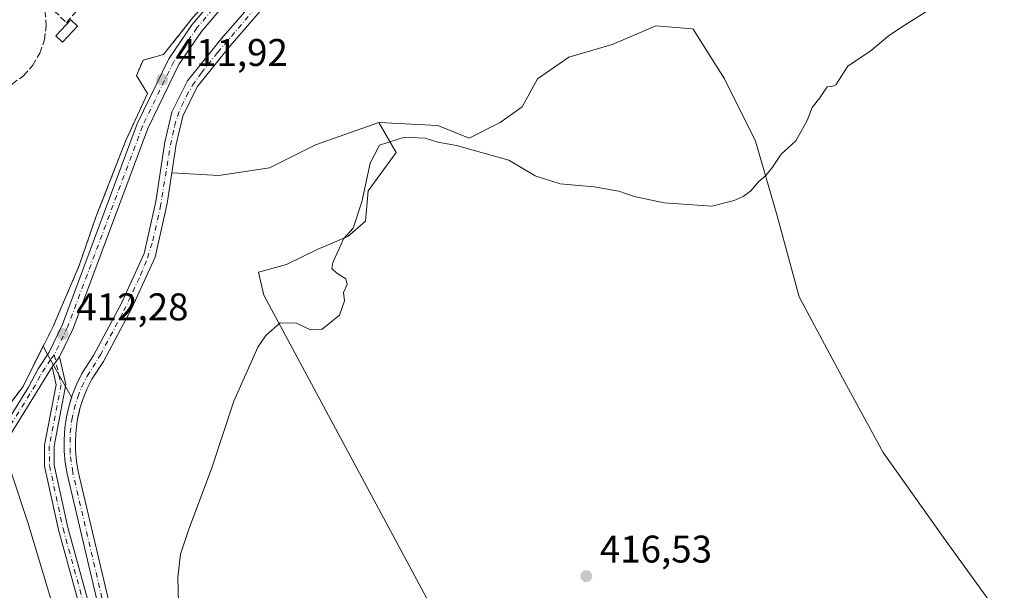
# Model space of a CAD drawing. Units: metres. Extents: x 594801 to 598298, y 4655047 to 4657407.
# Drawn here: x 597084 to 597340, y 4657028 to 4657176 of the extents above; entities that cross this region are included whole.
import ezdxf

# ---------------------------------------------------------------- set-up
doc = ezdxf.new("R2010")
doc.units = ezdxf.units.M
doc.header["$MEASUREMENT"] = 0
for name, pattern in [('DGN Style 2', [1.6480167562047852, 0.988810053722871, -0.6592067024819142]), ('DGN Style 3', [2.307223458686699, 1.648016756204785, -0.6592067024819142]), ('DGN Style 4', [2.6384748266838614, 1.318413404963828, -0.6592067024819142, 0.001648016756204785, -0.6592067024819142])]:
    doc.linetypes.add(name, pattern=pattern)
for name, color, linetype, lineweight in [('Agrupación de edificios CxS', 7, 'Continuous', 0), ('Alambrada', 7, 'DGN Style 2', 0), ('Camino Cxs', 7, 'Continuous', 0), ('Camino eje', 30, 'DGN Style 4', 13), ('Corriente artificial Cxs', 4, 'Continuous', 13), ('Corriente artificial eje', 142, 'DGN Style 4', 0), ('Cultivos herbáceos CxS', 92, 'Continuous', 0), ('Cultivos leñosos CxS', 92, 'Continuous', 0), ('Curva de nivel normal', 30, 'Continuous', 0), ('Edificación ligera Cxs', 1, 'Continuous', 0), ('Muro lineal', 1, 'DGN Style 3', 13), ('Núcleo urbano CxS', 7, 'Continuous', 0), ('Pastizal CxS', 92, 'Continuous', 0), ('Pista no pavimentada Cxs', 111, 'Continuous', 0), ('Pista no pavimentada eje', 91, 'DGN Style 4', 0), ('Punto de cota en terreno', 7, 'Continuous', 0), ('Rótulo de punto de cota en terreno', 7, 'Continuous', 0), ('Suelo desnudo CxS', 253, 'Continuous', 0)]:
    doc.layers.add(name, color=color, linetype=linetype, lineweight=lineweight)
doc.styles.add('Style-Arial', font='txt')

# ---------------------------------------------------------------- blocks, each defined once
blk = doc.blocks.new('*U23')
at = {"layer": 'Cultivos leñosos CxS', "color": 92, "linetype": 'Continuous', "lineweight": 0}
blk.add_polyline3d([(597345.5120999999, 4657012.024300001, 419.1126999999979), (597324.4791000001, 4657041.147500001, 417.7562000000034), (597308.2994999997, 4657063.7985, 416.9937999999966), (597297.7833000004, 4657083.214299999, 416.3453000000009), (597286.4572999999, 4657104.2477, 415.8273000000045), (597280.7953000005, 4657125.280900001, 415.3494999999967), (597275.1327000001, 4657144.6963, 414.811400000006), (597267.0428999999, 4657160.875700001, 414.4334999999992), (597258.9533000002, 4657173.819300001, 414.078800000003), (597258.6530999999, 4657173.8443, 414.0803000000014), (597249.2456, 4657174.6283, 413.8650000000052), (597241.3815000001, 4657171.258300001, 413.6842999999935), (597237.9199000001, 4657169.774700001, 413.7739000000001), (597226.5939999997, 4657166.539100001, 413.4284000000043), (597218.5040999996, 4657160.876499999, 413.4272999999957), (597214.4590999996, 4657153.5955, 413.8322999999946), (597208.7959000003, 4657149.550899999, 413.7981), (597200.7063999996, 4657145.506300001, 413.9752000000008), (597192.6164999995, 4657148.7423, 413.2191000000021), (597177.2459000006, 4657149.551300001, 413.1956000000064), (597160.7675000001, 4657143.7236, 412.8800000000047), (597148.8612000003, 4657137.770500001, 412.9890000000014), (597135.6320000002, 4657135.7861, 413.0243000000046), (597123.4307000004, 4657136.4921, 412.1616999999969), (597124.5500999996, 4657143.9101, 412.4712), (597126.2801000001, 4657151.170100001, 412.1212999999989), (597130.0401, 4657158.770099999, 412.2320999999938), (597138.6101000002, 4657169.460100001, 412.2287000000069), (597148.1300999997, 4657180.4101, 412.1928000000044)], dxfattribs=at)
blk = doc.blocks.new('5PATER')
at = {"layer": 'Pastizal CxS', "linetype": 'Continuous', "lineweight": 0}
h = blk.add_hatch(color=51, dxfattribs=at)
edge = h.paths.add_edge_path()
edge.add_ellipse((0, 0), major_axis=(-0.1095731443231308, -0.1110710700762829), ratio=0.9994222409660322, start_angle=0, end_angle=360)

msp = doc.modelspace()

# ---------------------------------------------------------------- linework, layer by layer
at = {"layer": 'Agrupación de edificios CxS', "color": 7, "linetype": 'Continuous', "lineweight": 0, "extrusion": (-0.367552677545411, 0.2686086274579845, 0.8903675839137096), "elevation": 1031848.879147987, "flags": 128}
msp.add_lwpolyline([(-4112453.130217261, -2017190.629315137), (-4112442.157108605, -2017192.781575439), (-4112429.223603308, -2017194.363370482), (-4112416.940069358, -2017194.853439161)], dxfattribs=at)
at = {"layer": 'Agrupación de edificios CxS', "color": 7, "linetype": 'Continuous', "lineweight": 0}
for points in [[(597128.9200999998, 4657176.850099999, 412.5623999999953), (597121.3201000001, 4657167.190099999, 412.3393000000069), (597115.9600999998, 4657165.7601, 412.1710000000021), (597114.2301000003, 4657161.7301, 412.2566999999981), (597117.1201, 4657157.100099999, 412.5216999999975), (597111.5100999996, 4657144.890100001, 412.4464000000008), (597103.8201000001, 4657125.2501, 412.4661999999953), (597099.3701, 4657112.390100001, 412.5145000000048), (597092.5800999999, 4657096.5701, 412.3711000000039), (597084.8000999996, 4657080.9801, 411.6199000000051), (597078.6700999998, 4657072.890100001, 410.8027000000002)], [(597121.3201000001, 4657167.190099999, 412.3393000000069), (597115.9600999998, 4657165.7601, 412.1710000000021), (597114.2301000003, 4657161.7301, 412.2566999999981), (597117.1201, 4657157.100099999, 412.5216999999975)], [(597117.1201, 4657157.100099999, 412.5216999999975), (597111.5100999996, 4657144.890100001, 412.4464000000008), (597103.8201000001, 4657125.2501, 412.4661999999953), (597099.3701, 4657112.390100001, 412.5145000000048), (597092.5800999999, 4657096.5701, 412.3711000000039), (597084.8000999996, 4657080.9801, 411.6199000000051), (597078.6700999998, 4657072.890100001, 410.8027000000002)]]:
    msp.add_polyline3d(points, dxfattribs=at)
at = {"layer": 'Alambrada', "color": 7, "linetype": 'DGN Style 2', "lineweight": 0, "extrusion": (-0.367552677545411, 0.2686086274579845, 0.8903675839137096), "elevation": 1031848.879147987, "flags": 128}
msp.add_lwpolyline([(-4112453.130217261, -2017190.629315137), (-4112442.157108605, -2017192.781575439), (-4112429.223603308, -2017194.363370482), (-4112416.940069358, -2017194.853439161)], dxfattribs=at)
at = {"layer": 'Alambrada', "color": 7, "linetype": 'DGN Style 2', "lineweight": 0}
msp.add_polyline3d([(597117.1201, 4657157.100099999, 412.5216999999975), (597111.5100999996, 4657144.890100001, 412.4464000000008), (597103.8201000001, 4657125.2501, 412.4661999999953), (597099.3701, 4657112.390100001, 412.5145000000048), (597092.5800999999, 4657096.5701, 412.3711000000039), (597084.8000999996, 4657080.9801, 411.6199000000051), (597078.6700999998, 4657072.890100001, 410.8027000000002)], dxfattribs=at)
at = {"layer": 'Camino Cxs', "color": 7, "linetype": 'Continuous', "lineweight": 0, "extrusion": (-0.05457890089540732, -0.0726790465792718, 0.9958608837409859), "elevation": -370650.5091723608, "flags": 128}
msp.add_lwpolyline([(-2319079.729749004, 4065643.517668706), (-2319079.729749003, 4065646.795235549)], dxfattribs=at)
at = {"layer": 'Camino Cxs', "color": 7, "linetype": 'Continuous', "lineweight": 0}
for points in [[(597103.7701000003, 4657008.220100001, 412.5228999999963), (597093.9700999996, 4657043.7301, 412.8307000000059), (597090.3901000004, 4657060.290100001, 412.8706999999995), (597090.3501000004, 4657065.690099999, 412.8907000000036), (597093.4001000002, 4657081.390100001, 412.6751999999979), (597092.3300999999, 4657086.040100001, 412.4141999999993), (597094.2901, 4657088.6501, 412.7121000000043), (597095.9401000004, 4657081.4901, 412.6646000000038), (597092.8501000004, 4657065.4301, 412.7348999999958), (597092.8901000004, 4657060.530099999, 412.7370999999985), (597096.3901000004, 4657044.370100001, 412.6263999999938), (597106.2100999998, 4657008.780099999, 412.353099999993)], [(597094.2901, 4657088.6501, 412.7121000000043), (597095.9401000004, 4657081.4901, 412.6646000000038), (597092.8501000004, 4657065.4301, 412.7348999999958), (597092.8901000004, 4657060.530099999, 412.7370999999985), (597096.3901000004, 4657044.370100001, 412.6263999999938), (597106.2100999998, 4657008.780099999, 412.353099999993)], [(597103.7701000003, 4657008.220100001, 412.5228999999963), (597093.9700999996, 4657043.7301, 412.8307000000059), (597090.3901000004, 4657060.290100001, 412.8706999999995), (597090.3501000004, 4657065.690099999, 412.8907000000036), (597093.4001000002, 4657081.390100001, 412.6751999999979), (597092.3300999999, 4657086.040100001, 412.4141999999993)]]:
    msp.add_polyline3d(points, dxfattribs=at)
at = {"layer": 'Camino eje', "color": 30, "linetype": 'DGN Style 4', "lineweight": 13}
msp.add_polyline3d([(597092.8812999995, 4657089.206700001, 412.460699999996), (597094.6700999998, 4657081.440099999, 412.6684999999998), (597091.6001000004, 4657065.5601, 412.8018000000012), (597091.6401000004, 4657060.4101, 412.8028000000049), (597095.1801000005, 4657044.050100001, 412.729800000001), (597104.9901000002, 4657008.5001, 412.4386999999988), (597109.4650999998, 4656985.340100001, 412.3994999999995), (597113.1151000002, 4656974.600099999, 412.5959000000003), (597115.5950999996, 4656969.7501, 412.5341000000044), (597127.5151000004, 4656954.920100001, 412.6965999999957), (597136.5251000002, 4656945.780099999, 412.8081999999995), (597147.0151000004, 4656934.727499999, 413.3653000000049), (597159.0450999998, 4656921.6975, 412.7743999999948), (597169.5351, 4656910.645099999, 413.0795000000071), (597172.1750999996, 4656906.315099999, 413.2497000000003), (597173.4351000005, 4656896.9901, 413.2244999999967), (597177.4751000004, 4656881.765100001, 412.9397000000026), (597177.9001000002, 4656875.9801, 412.5672999999952), (597180.0000999998, 4656871.2401, 412.1894999999931), (597189.0450999998, 4656856.890100001, 412.4164000000019)], dxfattribs=at)
at = {"layer": 'Corriente artificial Cxs', "color": 4, "linetype": 'Continuous', "lineweight": 13}
for points in [[(597104.3800999997, 4657023.7301, 412.367499999993), (597096.2200999996, 4657058.300100001, 412.153999999995), (597095.7301000003, 4657061.220100001, 412.3133999999991), (597095.4600999998, 4657064.1801, 412.4493999999977), (597095.4301000005, 4657067.170100001, 412.5568999999959), (597095.6300999997, 4657070.140100001, 412.4146999999939), (597096.0601000005, 4657073.090100001, 412.2241999999969), (597096.7301000003, 4657076.0001, 412.255799999999), (597097.6101000002, 4657078.850099999, 412.3907999999938), (597098.7200999996, 4657081.620100001, 412.4762999999948), (597100.0701000001, 4657084.350099999, 412.536300000007), (597103.1300999997, 4657088.9901, 413.0795000000071), (597110.4101, 4657102.590100001, 412.957699999999), (597116.2901, 4657115.520099999, 412.7731000000058), (597119.3300999999, 4657129.0101, 412.4882999999973), (597121.6601, 4657144.470100001, 412.3254000000015), (597123.4901000002, 4657152.1801, 412.1263000000035), (597127.5401, 4657160.360099999, 412.123900000006), (597136.3501000004, 4657171.340100001, 412.0479999999953), (597145.9600999998, 4657182.4001, 412.2213000000047)], [(597104.3800999997, 4657023.7301, 412.367499999993), (597096.2200999996, 4657058.300100001, 412.153999999995), (597095.7301000003, 4657061.220100001, 412.3133999999991), (597095.4600999998, 4657064.1801, 412.4493999999977), (597095.4301000005, 4657067.170100001, 412.5568999999959), (597095.6300999997, 4657070.140100001, 412.4146999999939), (597096.0601000005, 4657073.090100001, 412.2241999999969), (597096.7301000003, 4657076.0001, 412.255799999999), (597097.6101000002, 4657078.850099999, 412.3907999999938), (597098.7200999996, 4657081.620100001, 412.4762999999948), (597100.0701000001, 4657084.350099999, 412.536300000007), (597103.1300999997, 4657088.9901, 413.0795000000071), (597110.4101, 4657102.590100001, 412.957699999999), (597116.2901, 4657115.520099999, 412.7731000000058), (597119.3300999999, 4657129.0101, 412.4882999999973), (597121.6601, 4657144.470100001, 412.3254000000015), (597123.4901000002, 4657152.1801, 412.1263000000035), (597127.5401, 4657160.360099999, 412.123900000006), (597136.3501000004, 4657171.340100001, 412.0479999999953), (597145.9600999998, 4657182.4001, 412.2213000000047)], [(597148.1300999997, 4657180.4101, 412.1928000000044), (597138.6101000002, 4657169.460100001, 412.2287000000069), (597130.0401, 4657158.770099999, 412.2320999999938), (597126.2801000001, 4657151.170100001, 412.1212999999989), (597124.5500999996, 4657143.9101, 412.4712), (597122.2200999996, 4657128.470100001, 412.0644999999931), (597119.1001000004, 4657114.5801, 412.7381000000024), (597113.0500999996, 4657101.290100001, 412.4548000000068), (597105.6601, 4657087.4801, 412.6147999999957), (597102.6300999997, 4657082.890100001, 412.1722000000009), (597101.4101, 4657080.420100001, 412.4471999999951), (597100.3901000004, 4657077.860099999, 412.6435000000056), (597099.5701000001, 4657075.2401, 412.5556999999972), (597098.9600999998, 4657072.550100001, 412.3325999999943), (597098.5601000005, 4657069.8301, 412.3513999999996), (597098.3800999997, 4657067.0801, 412.4211000000068), (597098.4001000002, 4657064.3301, 412.3478999999934), (597098.6501000002, 4657061.590100001, 412.3656999999948), (597099.1101000002, 4657058.880100001, 412.4676999999938), (597107.2500999998, 4657024.4001, 412.5175000000018)], [(597148.1300999997, 4657180.4101, 412.1928000000044), (597138.6101000002, 4657169.460100001, 412.2287000000069), (597130.0401, 4657158.770099999, 412.2320999999938), (597126.2801000001, 4657151.170100001, 412.1212999999989), (597124.5500999996, 4657143.9101, 412.4712), (597122.2200999996, 4657128.470100001, 412.0644999999931), (597119.1001000004, 4657114.5801, 412.7381000000024), (597113.0500999996, 4657101.290100001, 412.4548000000068), (597105.6601, 4657087.4801, 412.6147999999957), (597102.6300999997, 4657082.890100001, 412.1722000000009), (597101.4101, 4657080.420100001, 412.4471999999951), (597100.3901000004, 4657077.860099999, 412.6435000000056), (597099.5701000001, 4657075.2401, 412.5556999999972), (597098.9600999998, 4657072.550100001, 412.3325999999943), (597098.5601000005, 4657069.8301, 412.3513999999996), (597098.3800999997, 4657067.0801, 412.4211000000068), (597098.4001000002, 4657064.3301, 412.3478999999934), (597098.6501000002, 4657061.590100001, 412.3656999999948), (597099.1101000002, 4657058.880100001, 412.4676999999938), (597107.2500999998, 4657024.4001, 412.5175000000018)]]:
    msp.add_polyline3d(points, dxfattribs=at)
at = {"layer": 'Corriente artificial eje', "color": 142, "linetype": 'DGN Style 4', "lineweight": 0}
msp.add_polyline3d([(597115.8376000002, 4656980.704500001, 412.5458999999973), (597097.6831, 4657058.6668, 411.9423999999999), (597096.9869999997, 4657063.723999999, 412.1140000000014), (597097.0269999999, 4657068.9417, 412.1588000000047), (597097.4413999999, 4657072.2996, 411.8485999999975), (597098.0360000003, 4657075.0865, 412.1943000000028), (597098.9819, 4657078.232899999, 412.4842999999965), (597100.0318999998, 4657080.8893, 412.4326000000001), (597101.4329000004, 4657083.6611, 412.3494999999967), (597104.8717, 4657089.1819, 412.8493000000017), (597110.9744999995, 4657100.579, 412.7618999999977), (597115.3274999997, 4657109.888, 412.8119000000006), (597117.1235999997, 4657114.3222, 412.4636000000028), (597118.4971000003, 4657118.8532, 412.8286999999983), (597120.4482000005, 4657127.476600001, 412.3503000000055), (597123.0630999999, 4657143.615300001, 412.3570000000037), (597124.1584999999, 4657148.5737, 412.270199999999), (597124.9020999996, 4657151.137599999, 412.1502000000037), (597125.9666999998, 4657153.781300001, 412.0917999999947), (597127.2531000003, 4657156.4275, 412.021900000007), (597128.8342000004, 4657159.1964, 412.1592999999993), (597131.1243000003, 4657162.4156, 412.3567000000039), (597135.3698000005, 4657167.748299999, 412.2382999999973), (597144.6256999997, 4657178.596899999, 412.0181000000011)], dxfattribs=at)
at = {"layer": 'Cultivos herbáceos CxS', "color": 92, "linetype": 'Continuous', "lineweight": 0}
for points in [[(597107.2500999998, 4657024.4001, 412.5175000000018), (597099.1101000002, 4657058.880100001, 412.4676999999938), (597098.6501000002, 4657061.590100001, 412.3656999999948), (597098.4001000002, 4657064.3301, 412.3478999999934), (597098.3800999997, 4657067.0801, 412.4211000000068), (597098.5601000005, 4657069.8301, 412.3513999999996), (597098.9600999998, 4657072.550100001, 412.3325999999943), (597099.4227999998, 4657074.590500001, 412.5151999999944), (597099.5701000001, 4657075.2401, 412.5556999999972), (597100.3901000004, 4657077.860099999, 412.6435000000056), (597101.4101, 4657080.420100001, 412.4471999999951), (597102.6300999997, 4657082.890100001, 412.1722000000009), (597105.6601, 4657087.4801, 412.6147999999957), (597113.0502000004, 4657101.290100001, 412.4548000000068), (597119.1002000002, 4657114.5801, 412.7381000000024), (597122.2200999996, 4657128.470100001, 412.0644999999931), (597123.4307000004, 4657136.4921, 412.1616999999969), (597135.6320000002, 4657135.7861, 413.0243000000046), (597148.8612000003, 4657137.770500001, 412.9890000000014), (597160.7675000001, 4657143.7236, 412.8800000000047), (597177.2459000006, 4657149.551300001, 413.1956000000064), (597181.7233999996, 4657141.725500001, 415.1869000000006), (597174.4474, 4657131.8037, 414.9878000000026), (597173.7858999996, 4657123.8661, 415.0657000000065), (597169.1557, 4657119.897399999, 414.776199999993), (597161.2182999998, 4657116.590100001, 414.5081999999966), (597153.2807, 4657112.621300001, 414.8706999999995), (597146.0047000004, 4657110.6369, 414.6527999999962), (597147.3276000004, 4657104.683800001, 414.9247999999934), (597250.5153000001, 4656912.860500001, 419.1713000000018)], [(597123.4307000004, 4657136.4921, 412.1616999999969), (597135.6320000002, 4657135.7861, 413.0243000000046), (597148.8612000003, 4657137.770500001, 412.9890000000014), (597160.7675000001, 4657143.7236, 412.8800000000047), (597177.2459000006, 4657149.551300001, 413.1956000000064)], [(597177.2459000006, 4657149.551300001, 413.1956000000064), (597181.7233999996, 4657141.725500001, 415.1869000000006), (597174.4474, 4657131.8037, 414.9878000000026), (597173.7858999996, 4657123.8661, 415.0657000000065), (597169.1557, 4657119.897399999, 414.776199999993), (597161.2182999998, 4657116.590100001, 414.5081999999966), (597153.2807, 4657112.621300001, 414.8706999999995), (597146.0047000004, 4657110.6369, 414.6527999999962), (597147.3276000004, 4657104.683800001, 414.9247999999934), (597250.5153000001, 4656912.860500001, 419.1713000000018), (597227.3641999997, 4656887.725000001, 418.9521999999997), (597226.3298000004, 4656878.932700001, 418.5497999999934)], [(597123.4307000004, 4657136.4921, 412.1616999999969), (597122.2200999996, 4657128.470100001, 412.0644999999931), (597119.1002000002, 4657114.5801, 412.7381000000024), (597113.0502000004, 4657101.290100001, 412.4548000000068), (597105.6601, 4657087.4801, 412.6147999999957), (597102.6300999997, 4657082.890100001, 412.1722000000009), (597101.4101, 4657080.420100001, 412.4471999999951), (597100.3901000004, 4657077.860099999, 412.6435000000056), (597099.5701000001, 4657075.2401, 412.5556999999972), (597099.4227999998, 4657074.590500001, 412.5151999999944), (597098.9600999998, 4657072.550100001, 412.3325999999943), (597098.5601000005, 4657069.8301, 412.3513999999996), (597098.3800999997, 4657067.0801, 412.4211000000068), (597098.4001000002, 4657064.3301, 412.3478999999934), (597098.6501000002, 4657061.590100001, 412.3656999999948), (597099.1101000002, 4657058.880100001, 412.4676999999938), (597107.2500999998, 4657024.4001, 412.5175000000018)]]:
    msp.add_polyline3d(points, dxfattribs=at)
at = {"layer": 'Cultivos leñosos CxS', "color": 92, "linetype": 'Continuous', "lineweight": 0}
for points in [[(597148.1300999997, 4657180.4101, 412.1928000000044), (597138.6101000002, 4657169.460100001, 412.2287000000069), (597130.0401, 4657158.770099999, 412.2320999999938), (597126.2801000001, 4657151.170100001, 412.1212999999989), (597124.5500999996, 4657143.9101, 412.4712), (597123.4307000004, 4657136.4921, 412.1616999999969)], [(597250.5153000001, 4656912.860500001, 419.1713000000018), (597147.3276000004, 4657104.683800001, 414.9247999999934), (597146.0047000004, 4657110.6369, 414.6527999999962), (597153.2807, 4657112.621300001, 414.8706999999995), (597161.2182999998, 4657116.590100001, 414.5081999999966), (597169.1557, 4657119.897399999, 414.776199999993), (597173.7858999996, 4657123.8661, 415.0657000000065), (597174.4474, 4657131.8037, 414.9878000000026), (597181.7233999996, 4657141.725500001, 415.1869000000006), (597177.2459000006, 4657149.551300001, 413.1956000000064), (597192.6164999995, 4657148.7423, 413.2191000000021), (597200.7063999996, 4657145.506300001, 413.9752000000008), (597208.7959000003, 4657149.550899999, 413.7981), (597214.4590999996, 4657153.5955, 413.8322999999946), (597218.5040999996, 4657160.876499999, 413.4272999999957), (597226.5939999997, 4657166.539100001, 413.4284000000043), (597237.9199000001, 4657169.774700001, 413.7739000000001), (597241.3815000001, 4657171.258300001, 413.6842999999935), (597249.2456, 4657174.6283, 413.8650000000052), (597258.6530999999, 4657173.8443, 414.0803000000014), (597258.9533000002, 4657173.819300001, 414.078800000003), (597267.0428999999, 4657160.875700001, 414.4334999999992), (597275.1327000001, 4657144.6963, 414.811400000006), (597280.7953000005, 4657125.280900001, 415.3494999999967), (597286.4572999999, 4657104.2477, 415.8273000000045), (597297.7833000004, 4657083.214299999, 416.3453000000009), (597308.2994999997, 4657063.7985, 416.9937999999966), (597324.4791000001, 4657041.147500001, 417.7562000000034), (597345.5120999999, 4657012.024300001, 419.1126999999979)], [(597177.2459000006, 4657149.551300001, 413.1956000000064), (597192.6164999995, 4657148.7423, 413.2191000000021), (597200.7063999996, 4657145.506300001, 413.9752000000008), (597208.7959000003, 4657149.550899999, 413.7981), (597214.4590999996, 4657153.5955, 413.8322999999946), (597218.5040999996, 4657160.876499999, 413.4272999999957), (597226.5939999997, 4657166.539100001, 413.4284000000043), (597237.9199000001, 4657169.774700001, 413.7739000000001), (597241.3815000001, 4657171.258300001, 413.6842999999935), (597249.2456, 4657174.6283, 413.8650000000052), (597258.6530999999, 4657173.8443, 414.0803000000014), (597258.9533000002, 4657173.819300001, 414.078800000003), (597267.0428999999, 4657160.875700001, 414.4334999999992), (597275.1327000001, 4657144.6963, 414.811400000006), (597280.7953000005, 4657125.280900001, 415.3494999999967), (597286.4572999999, 4657104.2477, 415.8273000000045), (597297.7833000004, 4657083.214299999, 416.3453000000009), (597308.2994999997, 4657063.7985, 416.9937999999966), (597324.4791000001, 4657041.147500001, 417.7562000000034), (597345.5120999999, 4657012.024300001, 419.1126999999979), (597336.6133000003, 4657001.507900001, 419.1083999999973), (597328.5232999995, 4656990.990900001, 419.296199999997), (597342.2757000001, 4656969.1489, 419.8962000000029)], [(597177.2459000006, 4657149.551300001, 413.1956000000064), (597192.6164999995, 4657148.7423, 413.2191000000021), (597200.7063999996, 4657145.506300001, 413.9752000000008), (597208.7959000003, 4657149.550899999, 413.7981), (597214.4590999996, 4657153.5955, 413.8322999999946), (597218.5040999996, 4657160.876499999, 413.4272999999957), (597226.5939999997, 4657166.539100001, 413.4284000000043), (597237.9199000001, 4657169.774700001, 413.7739000000001), (597241.3815000001, 4657171.258300001, 413.6842999999935), (597249.2456, 4657174.6283, 413.8650000000052), (597258.6530999999, 4657173.8443, 414.0803000000014), (597258.9533000002, 4657173.819300001, 414.078800000003), (597267.0428999999, 4657160.875700001, 414.4334999999992), (597275.1327000001, 4657144.6963, 414.811400000006), (597280.7953000005, 4657125.280900001, 415.3494999999967), (597286.4572999999, 4657104.2477, 415.8273000000045), (597297.7833000004, 4657083.214299999, 416.3453000000009), (597308.2994999997, 4657063.7985, 416.9937999999966), (597324.4791000001, 4657041.147500001, 417.7562000000034), (597345.5120999999, 4657012.024300001, 419.1126999999979), (597336.6133000003, 4657001.507900001, 419.1083999999973), (597328.5232999995, 4656990.990900001, 419.296199999997), (597342.2757000001, 4656969.1489, 419.8962000000029)], [(597123.4307000004, 4657136.4921, 412.1616999999969), (597135.6320000002, 4657135.7861, 413.0243000000046), (597148.8612000003, 4657137.770500001, 412.9890000000014), (597160.7675000001, 4657143.7236, 412.8800000000047), (597177.2459000006, 4657149.551300001, 413.1956000000064)], [(597177.2459000006, 4657149.551300001, 413.1956000000064), (597181.7233999996, 4657141.725500001, 415.1869000000006), (597174.4474, 4657131.8037, 414.9878000000026), (597173.7858999996, 4657123.8661, 415.0657000000065), (597169.1557, 4657119.897399999, 414.776199999993), (597161.2182999998, 4657116.590100001, 414.5081999999966), (597153.2807, 4657112.621300001, 414.8706999999995), (597146.0047000004, 4657110.6369, 414.6527999999962), (597147.3276000004, 4657104.683800001, 414.9247999999934), (597250.5153000001, 4656912.860500001, 419.1713000000018), (597227.3641999997, 4656887.725000001, 418.9521999999997), (597226.3298000004, 4656878.932700001, 418.5497999999934)], [(597097.4046, 4657078.1845, 412.347299999994), (597090.7155999999, 4657090.096700001, 412.1269000000029), (597090.0444999998, 4657091.489, 412.1255999999994), (597084.8002000004, 4657080.9801, 411.2421000000031), (597078.6701999997, 4657072.890100001, 410.2185999999929), (597064.6901000004, 4657091.970100001, 409.8833000000013), (597056.8101000005, 4657085.7501, 409.0357999999979), (597051.7301000003, 4657079.620100001, 408.8401000000013), (597048.7301000003, 4657076.0801, 408.5023999999976), (597047.1001000004, 4657064.9901, 408.3730000000069), (597045.0301000001, 4657059.690099999, 408.386599999998), (597044.8000999996, 4657056.870100001, 408.4150999999983), (597043.8601000002, 4657057.0801, 408.3963999999978), (597040.6201, 4657051.690099999, 408.5008999999991), (597037.9401000004, 4657049.100099999, 408.4752000000008), (597038.3000999996, 4657046.140100001, 408.4247000000032), (597012.5500999996, 4657021.420100001, 408.3444000000018), (596999.6901000004, 4657007.140100001, 408.7247000000062), (596986.3501000004, 4656994.640100001, 408.546199999997), (596983.1901000004, 4656991.300100001, 408.5638000000035), (596968.3202000001, 4656983.6801, 408.0678000000044), (596957.9801000003, 4656976.280099999, 407.1116000000038), (596954.0701000001, 4656972.460100001, 407.0301999999938), (596949.2100999998, 4656961.720100001, 407.0445999999938)], [(597078.6701999997, 4657072.890100001, 410.2185999999929), (597084.8002000004, 4657080.9801, 411.2421000000031), (597090.0444999998, 4657091.489, 412.1255999999994), (597090.7155999999, 4657090.096700001, 412.1269000000029), (597097.4046, 4657078.1845, 412.347299999994), (597096.7301000003, 4657076.0001, 412.255799999999), (597096.0601000005, 4657073.090100001, 412.2241999999969), (597095.6300999997, 4657070.140100001, 412.4146999999939), (597095.4301000005, 4657067.170100001, 412.5568999999959), (597095.4600999998, 4657064.1801, 412.4493999999977), (597095.7301000003, 4657061.220100001, 412.3133999999991), (597096.2200999996, 4657058.300100001, 412.153999999995), (597104.3800999997, 4657023.7301, 412.367499999993), (597110.8201000001, 4656995.420100001, 412.1830999999947), (597115.2100999998, 4656976.780099999, 412.2148000000016), (597122.1402000004, 4656967.770099999, 412.2483000000066), (597125.6001000004, 4656963.9001, 412.5412000000069), (597126.8734999998, 4656962.414999999, 412.3491999999969), (597084.4889000002, 4656935.350099999, 410.3497999999963), (597105.6556000002, 4656900.2928, 410.3902999999991), (597112.2702000003, 4656886.402100001, 410.2479000000022), (597109.6243000003, 4656877.1417, 409.9704000000056), (597036.2023, 4656872.511399999, 409.695200000002)], [(597097.4046, 4657078.1845, 412.347299999994), (597096.7301000003, 4657076.0001, 412.255799999999), (597096.0601000005, 4657073.090100001, 412.2241999999969), (597095.6300999997, 4657070.140100001, 412.4146999999939), (597095.4301000005, 4657067.170100001, 412.5568999999959), (597095.4600999998, 4657064.1801, 412.4493999999977), (597095.7301000003, 4657061.220100001, 412.3133999999991), (597096.2200999996, 4657058.300100001, 412.153999999995), (597104.3800999997, 4657023.7301, 412.367499999993), (597110.8201000001, 4656995.420100001, 412.1830999999947), (597115.2100999998, 4656976.780099999, 412.2148000000016), (597122.1402000004, 4656967.770099999, 412.2483000000066), (597125.6001000004, 4656963.9001, 412.5412000000069), (597126.8734999998, 4656962.414999999, 412.3491999999969)]]:
    msp.add_polyline3d(points, dxfattribs=at)
at = {"layer": 'Curva de nivel normal', "color": 30, "linetype": 'Continuous', "lineweight": 0, "flags": 128}
for points, elevation in [([(597320.0899999999, 4657178.6801), (597313.0899999999, 4657174.280099999), (597309.5800000001, 4657171.9801), (597305.2400000002, 4657168.210100001), (597299.1600000003, 4657164.170100001), (597296.0099999999, 4657159.3301), (597294.9800000006, 4657158.920100001), (597293.7599999999, 4657158.800100001), (597291.8600000005, 4657155.940099999), (597289.8899999997, 4657153.450099999), (597288.5700000003, 4657150.0601), (597285.6500000004, 4657144.7401), (597281.79, 4657141.350099999), (597279.5800000001, 4657137.940099999), (597277.8499999996, 4657135.7301), (597275.9100000003, 4657134.090100001), (597273.9100000003, 4657131.8101), (597271.9100000003, 4657130.280099999), (597269.5800000001, 4657129.280099999), (597263.7699999996, 4657127.8101), (597251.4199999999, 4657128.700099999), (597243.6399999997, 4657130.3201), (597239.5899999999, 4657131.710100001), (597233.2100000001, 4657132.840100001), (597224.4100000003, 4657133.590100001), (597217.8799999999, 4657135.720100001), (597211.04, 4657139.7301), (597197.4199999999, 4657143.5601), (597192.5999999996, 4657144.440099999), (597189.2699999996, 4657145.470100001), (597183.9199999999, 4657145.7501), (597177.4100000003, 4657143.610099999), (597174.9699999997, 4657138.940099999), (597172.8200000003, 4657128.960100001), (597170.5499999998, 4657122.050100001), (597168.0800000001, 4657119.3101), (597166.8899999997, 4657116.590100001), (597165.2999999998, 4657113.170100001), (597165.0700000003, 4657111.590100001), (597166.29, 4657110.360099999), (597168.6500000004, 4657108.9101), (597169.0099999999, 4657107.440099999), (597168.0700000003, 4657105.420100001), (597168.3399999999, 4657103.2401), (597167.04, 4657099.520099999), (597162.5499999998, 4657095.840100001), (597159.4500000002, 4657095.720100001), (597155.8899999997, 4657097.420100001), (597151.5899999999, 4657097.470100001), (597147.8799999999, 4657094.190099999), (597145.8300000001, 4657091.190099999), (597139.5800000001, 4657077.140100001), (597133.75, 4657059.620100001), (597127.8499999996, 4657043.950099999), (597125.6600000003, 4657037.440099999), (597125, 4657031.4301), (597125.25, 4657021.290100001)], 415), ([(597077.1799999997, 4657072.020099999), (597086.0300000003, 4657045.600099999), (597094.8399999999, 4657016.3201)], 410)]:
    msp.add_lwpolyline(points, dxfattribs=dict(at, elevation=elevation))
at = {"layer": 'Edificación ligera Cxs', "color": 1, "linetype": 'Continuous', "lineweight": 0}
msp.add_polyline3d([(597098.9401000004, 4657174.600099999, 412.1880999999994), (597095.0000999998, 4657170.440099999, 412.4124000000011), (597093.2801000001, 4657172.0701, 413.2875000000058), (597097.2200999996, 4657176.2301, 412.7207999999956), (597098.9401000004, 4657174.600099999, 412.1880999999994)], dxfattribs=at)
msp.add_3dface([(597098.9401000004, 4657174.600099999, 413.2875000000058), (597095.0000999998, 4657170.440099999, 413.2875000000058), (597093.2801000001, 4657172.0701, 413.2875000000058), (597097.2200999996, 4657176.2301, 413.2875000000058)], dxfattribs=at)
at = {"layer": 'Muro lineal', "color": 1, "linetype": 'DGN Style 3', "lineweight": 13}
for points in [[(597089.5701000001, 4657181.720100001, 412.5169000000024), (597096.0701000001, 4657175.450099999, 412.9771999999939), (597105.0100999996, 4657185.870100001, 411.9726999999984)], [(597054.4600999998, 4657176.7601, 411.1043000000063), (597054.5100999996, 4657173.130100001, 411.0718999999954), (597055.2600999996, 4657169.5801, 411.1070000000037), (597056.7100999998, 4657166.2301, 411.1402999999991), (597058.8000999996, 4657163.2601, 411.0516999999964), (597061.4401000004, 4657160.7601, 410.9339999999939), (597064.5201000003, 4657158.8301, 411.0405000000028), (597067.9200999998, 4657157.530099999, 411.3019000000059), (597071.5100999996, 4657156.960100001, 411.8040000000037), (597075.1401000004, 4657157.100099999, 411.9149999999936), (597078.6700999998, 4657157.9801, 411.9388999999938), (597081.9600999998, 4657159.530099999, 412.1184000000067), (597084.8901000004, 4657161.690099999, 412.4729999999981), (597087.3201000001, 4657164.4001, 412.5840000000026), (597089.1401000004, 4657167.550100001, 411.6972999999998), (597090.3201000001, 4657170.9801, 412.4196999999986), (597090.8000999996, 4657174.600099999, 413.179099999994), (597090.5500999996, 4657178.2301, 413.2756999999983)], [(597121.3201000001, 4657167.190099999, 412.3393000000069), (597115.9600999998, 4657165.7601, 412.1710000000021), (597114.2301000003, 4657161.7301, 412.2566999999981), (597117.1201, 4657157.100099999, 412.5216999999975)]]:
    msp.add_polyline3d(points, dxfattribs=at)
at = {"layer": 'Núcleo urbano CxS', "color": 7, "linetype": 'Continuous', "lineweight": 0}
for points in [[(597223.1662999997, 4657245.8654, 412.6489000000001), (597221.7600999996, 4657242.890100001, 412.4661000000052), (597216.0100999996, 4657230.600099999, 412.5639999999985), (597206.6501000002, 4657222.020099999, 412.3359000000055), (597194.1901000004, 4657214.7601, 412.2348000000056), (597178.4600999998, 4657206.950099999, 412.3068000000058), (597166.2801000001, 4657200.5001, 412.3381999999983), (597155.7901, 4657192.530099999, 412.0963999999949), (597145.9600999998, 4657182.4001, 412.2213000000047), (597136.3501000004, 4657171.340100001, 412.0479999999953), (597127.5401, 4657160.360099999, 412.123900000006), (597123.4901000002, 4657152.1801, 412.1263000000035), (597121.6601, 4657144.470100001, 412.3254000000015), (597119.3300999999, 4657129.0101, 412.4882999999973), (597116.2901, 4657115.520099999, 412.7731000000058), (597110.4101, 4657102.590100001, 412.957699999999), (597103.1300999997, 4657088.9901, 413.0795000000071), (597100.0701000001, 4657084.350099999, 412.536300000007), (597098.7200999996, 4657081.620100001, 412.4762999999948), (597097.6101000002, 4657078.850099999, 412.3907999999938), (597097.4046, 4657078.1845, 412.347299999994)], [(597145.9600999998, 4657182.4001, 412.2213000000047), (597136.3501000004, 4657171.340100001, 412.0479999999953), (597127.5401, 4657160.360099999, 412.123900000006), (597123.4901000002, 4657152.1801, 412.1263000000035), (597121.6601, 4657144.470100001, 412.3254000000015), (597119.3300999999, 4657129.0101, 412.4882999999973), (597116.2901, 4657115.520099999, 412.7731000000058), (597110.4101, 4657102.590100001, 412.957699999999), (597103.1300999997, 4657088.9901, 413.0795000000071), (597100.0701000001, 4657084.350099999, 412.536300000007), (597098.7200999996, 4657081.620100001, 412.4762999999948), (597097.6101000002, 4657078.850099999, 412.3907999999938), (597097.4046, 4657078.1845, 412.347299999994), (597090.7155999999, 4657090.096700001, 412.1269000000029), (597090.0444999998, 4657091.489, 412.1255999999994), (597084.8002000004, 4657080.9801, 411.2421000000031), (597078.6701999997, 4657072.890100001, 410.2185999999929)], [(597097.4046, 4657078.1845, 412.347299999994), (597090.7155999999, 4657090.096700001, 412.1269000000029), (597090.0444999998, 4657091.489, 412.1255999999994), (597084.8002000004, 4657080.9801, 411.2421000000031), (597078.6701999997, 4657072.890100001, 410.2185999999929), (597064.6901000004, 4657091.970100001, 409.8833000000013), (597056.8101000005, 4657085.7501, 409.0357999999979), (597051.7301000003, 4657079.620100001, 408.8401000000013), (597048.7301000003, 4657076.0801, 408.5023999999976), (597047.1001000004, 4657064.9901, 408.3730000000069), (597045.0301000001, 4657059.690099999, 408.386599999998), (597044.8000999996, 4657056.870100001, 408.4150999999983), (597043.8601000002, 4657057.0801, 408.3963999999978), (597040.6201, 4657051.690099999, 408.5008999999991), (597037.9401000004, 4657049.100099999, 408.4752000000008), (597038.3000999996, 4657046.140100001, 408.4247000000032), (597012.5500999996, 4657021.420100001, 408.3444000000018), (596999.6901000004, 4657007.140100001, 408.7247000000062), (596986.3501000004, 4656994.640100001, 408.546199999997), (596983.1901000004, 4656991.300100001, 408.5638000000035), (596968.3202000001, 4656983.6801, 408.0678000000044), (596957.9801000003, 4656976.280099999, 407.1116000000038), (596954.0701000001, 4656972.460100001, 407.0301999999938), (596949.2100999998, 4656961.720100001, 407.0445999999938)]]:
    msp.add_polyline3d(points, dxfattribs=at)
at = {"layer": 'Pista no pavimentada Cxs', "color": 111, "linetype": 'Continuous', "lineweight": 0, "extrusion": (-0.05457890089540732, -0.0726790465792718, 0.9958608837409859), "elevation": -370650.5091723608, "flags": 128}
msp.add_lwpolyline([(-2319079.729749004, 4065643.517668706), (-2319079.729749003, 4065646.795235549)], dxfattribs=at)
at = {"layer": 'Pista no pavimentada Cxs', "color": 111, "linetype": 'Continuous', "lineweight": 0}
for points in [[(597354.8901000004, 4657357.770099999, 410.4609999999957), (597329.9401000004, 4657345.8201, 409.733699999997), (597287.7901, 4657331.4001, 410.1496999999945), (597277.1401000004, 4657326.340100001, 410.9158000000025), (597268.5301000001, 4657320.2601, 411.4314000000013), (597261.1300999997, 4657311.110099999, 412.0271000000066), (597242.1101000002, 4657282.1801, 412.7706000000035), (597234.3000999996, 4657271.9301, 412.8398000000016), (597226.6201, 4657263.470100001, 412.7121000000043), (597220.4501, 4657253.850099999, 412.7079999999987), (597214.9600999998, 4657242.870100001, 412.8469999999944), (597208.3800999997, 4657232.020099999, 412.9235000000044), (597204.6601, 4657227.690099999, 412.6750000000029), (597194.6101000002, 4657220.7601, 412.3613999999943), (597163.9480999997, 4657203.319499999, 412.9766999999993), (597138.6801000005, 4657182.0701, 412.7084999999934), (597131.1501000002, 4657173.210100001, 412.465200000006), (597125.2401000002, 4657164.600099999, 412.2192000000068), (597117.2001, 4657148.0001, 412.5240000000049), (597097.8300999999, 4657095.9901, 413.2449999999953), (597094.2901, 4657088.6501, 412.7121000000043)], [(597074.3300999999, 4657061.720100001, 410.4710000000051), (597086.2200999996, 4657080.8301, 411.8708000000042), (597088.6700999998, 4657085.5601, 412.1306999999942), (597091.5601000005, 4657089.880100001, 412.337400000004), (597095.0301000001, 4657097.0701, 412.7219999999944), (597114.4401000004, 4657149.1601, 412.4992000000057), (597122.6401000004, 4657166.100099999, 412.3084999999992), (597128.7701000003, 4657175.030099999, 412.5074000000022), (597136.6001000004, 4657184.2301, 412.8225999999996)], [(597074.3300999999, 4657061.720100001, 410.4710000000051), (597086.2200999996, 4657080.8301, 411.8708000000042), (597088.6700999998, 4657085.5601, 412.1306999999942), (597091.5601000005, 4657089.880100001, 412.337400000004), (597095.0301000001, 4657097.0701, 412.7219999999944), (597114.4401000004, 4657149.1601, 412.4992000000057), (597122.6401000004, 4657166.100099999, 412.3084999999992), (597128.7701000003, 4657175.030099999, 412.5074000000022), (597136.6001000004, 4657184.2301, 412.8225999999996)], [(597138.6801000005, 4657182.0701, 412.7084999999934), (597131.1501000002, 4657173.210100001, 412.465200000006), (597125.2401000002, 4657164.600099999, 412.2192000000068), (597117.2001, 4657148.0001, 412.5240000000049), (597097.8300999999, 4657095.9901, 413.2449999999953), (597094.2901, 4657088.6501, 412.7121000000043), (597092.3300999999, 4657086.040100001, 412.4141999999993), (597076.4001000002, 4657060.3201, 410.7636999999959)], [(597092.3300999999, 4657086.040100001, 412.4141999999993), (597076.4001000002, 4657060.3201, 410.7636999999959), (597059.8300999999, 4657041.370100001, 410.6607999999979), (597051.3501000004, 4657033.7401, 410.7235999999975), (597042.4901000002, 4657027.350099999, 410.0807000000059), (597028.9901000002, 4657014.6501, 410.3709999999992), (597017.8101000005, 4657005.460100001, 411.2418999999936), (596995.2901, 4656984.1501, 411.3451000000059), (596966.3701, 4656964.800100001, 411.5421000000061), (596965.2401000002, 4656962.0701, 411.1281000000017), (596965.7001, 4656958.700099999, 410.8905999999988), (596976.2901, 4656945.0701, 410.7385999999969), (596981.3800999997, 4656934.370100001, 409.7621999999974), (596982.3000999996, 4656928.050100001, 408.7725000000065), (596981.6901000004, 4656922.040100001, 408.6684999999998), (596979.3000999996, 4656916.5701, 409.073000000004), (596975.1001000004, 4656911.920100001, 410.4642000000022), (596970.3901000004, 4656909.5101, 410.3561000000045), (596954.4200999998, 4656908.2301, 410.5611999999965), (596937.9200999998, 4656902.630100001, 410.0746999999974), (596926.5201000003, 4656900.4901, 411.5574000000051), (596915.3701, 4656903.220100001, 411.4887000000017)]]:
    msp.add_polyline3d(points, dxfattribs=at)
at = {"layer": 'Pista no pavimentada eje', "color": 91, "linetype": 'DGN Style 4', "lineweight": 0}
for points in [[(597354.1551000001, 4657359.075099999, 410.1540999999997), (597329.3850999996, 4657347.215100001, 409.5907000000007), (597287.2251000004, 4657332.7851, 410.0008999999991), (597276.4051000001, 4657327.645099999, 410.5668000000005), (597267.4751000004, 4657321.335100001, 411.0559000000067), (597259.9250999996, 4657312.005100001, 411.5446999999986), (597240.8850999996, 4657283.045100001, 412.3377999999939), (597233.1350999996, 4657272.8751, 412.6146000000008), (597225.4501, 4657264.415100001, 412.4002999999939), (597219.1401000004, 4657254.5801, 412.4793999999966), (597213.6501000002, 4657243.600099999, 412.6290000000009), (597207.1651, 4657232.905099999, 412.7185000000027), (597203.6101000002, 4657228.770099999, 412.4643000000069), (597193.8651000002, 4657222.0601, 412.3089000000036), (597178.4451000001, 4657213.540100001, 412.788400000005), (597163.2204999998, 4657204.609300001, 412.9614000000001), (597144.0401, 4657188.585100001, 413.800900000002), (597137.6401000004, 4657183.1501, 412.7430000000023), (597129.9600999998, 4657174.120100001, 412.4945000000007), (597123.9401000004, 4657165.350099999, 412.2580000000016), (597115.8201000001, 4657148.5801, 412.5160999999935), (597096.4301000005, 4657096.530099999, 412.9766999999993), (597092.8812999995, 4657089.206700001, 412.460699999996)], [(597092.8812999995, 4657089.206700001, 412.460699999996), (597091.9451000001, 4657087.960100001, 412.3353999999963), (597090.5000999998, 4657085.800100001, 412.2786000000052), (597089.2295000004, 4657083.7487, 412.1775999999954), (597088.0044999998, 4657081.3837, 412.1128999999929), (597075.3651000002, 4657061.020099999, 410.6068999999989)]]:
    msp.add_polyline3d(points, dxfattribs=at)
at = {"layer": 'Suelo desnudo CxS', "color": 253, "linetype": 'Continuous', "lineweight": 0}
for points in [[(597223.1662999997, 4657245.8654, 412.6489000000001), (597221.7600999996, 4657242.890100001, 412.4661000000052), (597216.0100999996, 4657230.600099999, 412.5639999999985), (597206.6501000002, 4657222.020099999, 412.3359000000055), (597194.1901000004, 4657214.7601, 412.2348000000056), (597178.4600999998, 4657206.950099999, 412.3068000000058), (597166.2801000001, 4657200.5001, 412.3381999999983), (597155.7901, 4657192.530099999, 412.0963999999949), (597145.9600999998, 4657182.4001, 412.2213000000047), (597136.3501000004, 4657171.340100001, 412.0479999999953), (597127.5401, 4657160.360099999, 412.123900000006), (597123.4901000002, 4657152.1801, 412.1263000000035), (597121.6601, 4657144.470100001, 412.3254000000015), (597119.3300999999, 4657129.0101, 412.4882999999973), (597116.2901, 4657115.520099999, 412.7731000000058), (597110.4101, 4657102.590100001, 412.957699999999), (597103.1300999997, 4657088.9901, 413.0795000000071), (597100.0701000001, 4657084.350099999, 412.536300000007), (597098.7200999996, 4657081.620100001, 412.4762999999948), (597097.6101000002, 4657078.850099999, 412.3907999999938), (597097.4046, 4657078.1845, 412.347299999994)], [(597104.3800999997, 4657023.7301, 412.367499999993), (597096.2200999996, 4657058.300100001, 412.153999999995), (597095.7301000003, 4657061.220100001, 412.3133999999991), (597095.4600999998, 4657064.1801, 412.4493999999977), (597095.4301000005, 4657067.170100001, 412.5568999999959), (597095.6300999997, 4657070.140100001, 412.4146999999939), (597096.0601000005, 4657073.090100001, 412.2241999999969), (597096.7301000003, 4657076.0001, 412.255799999999), (597097.4046, 4657078.1845, 412.347299999994), (597097.6101000002, 4657078.850099999, 412.3907999999938), (597098.7200999996, 4657081.620100001, 412.4762999999948), (597100.0701000001, 4657084.350099999, 412.536300000007), (597103.1300999997, 4657088.9901, 413.0795000000071), (597110.4101, 4657102.590100001, 412.957699999999), (597116.2901, 4657115.520099999, 412.7731000000058), (597119.3300999999, 4657129.0101, 412.4882999999973), (597121.6601, 4657144.470100001, 412.3254000000015), (597123.4901000002, 4657152.1801, 412.1263000000035), (597127.5401, 4657160.360099999, 412.123900000006), (597136.3501000004, 4657171.340100001, 412.0479999999953), (597145.9600999998, 4657182.4001, 412.2213000000047)], [(597148.1300999997, 4657180.4101, 412.1928000000044), (597138.6101000002, 4657169.460100001, 412.2287000000069), (597130.0401, 4657158.770099999, 412.2320999999938), (597126.2801000001, 4657151.170100001, 412.1212999999989), (597124.5500999996, 4657143.9101, 412.4712), (597123.4307000004, 4657136.4921, 412.1616999999969), (597122.2200999996, 4657128.470100001, 412.0644999999931), (597119.1002000002, 4657114.5801, 412.7381000000024), (597113.0502000004, 4657101.290100001, 412.4548000000068), (597105.6601, 4657087.4801, 412.6147999999957), (597102.6300999997, 4657082.890100001, 412.1722000000009), (597101.4101, 4657080.420100001, 412.4471999999951), (597100.3901000004, 4657077.860099999, 412.6435000000056), (597099.5701000001, 4657075.2401, 412.5556999999972), (597099.4227999998, 4657074.590500001, 412.5151999999944), (597098.9600999998, 4657072.550100001, 412.3325999999943), (597098.5601000005, 4657069.8301, 412.3513999999996), (597098.3800999997, 4657067.0801, 412.4211000000068), (597098.4001000002, 4657064.3301, 412.3478999999934), (597098.6501000002, 4657061.590100001, 412.3656999999948), (597099.1101000002, 4657058.880100001, 412.4676999999938), (597107.2500999998, 4657024.4001, 412.5175000000018)], [(597148.1300999997, 4657180.4101, 412.1928000000044), (597138.6101000002, 4657169.460100001, 412.2287000000069), (597130.0401, 4657158.770099999, 412.2320999999938), (597126.2801000001, 4657151.170100001, 412.1212999999989), (597124.5500999996, 4657143.9101, 412.4712), (597123.4307000004, 4657136.4921, 412.1616999999969)], [(597123.4307000004, 4657136.4921, 412.1616999999969), (597122.2200999996, 4657128.470100001, 412.0644999999931), (597119.1002000002, 4657114.5801, 412.7381000000024), (597113.0502000004, 4657101.290100001, 412.4548000000068), (597105.6601, 4657087.4801, 412.6147999999957), (597102.6300999997, 4657082.890100001, 412.1722000000009), (597101.4101, 4657080.420100001, 412.4471999999951), (597100.3901000004, 4657077.860099999, 412.6435000000056), (597099.5701000001, 4657075.2401, 412.5556999999972), (597099.4227999998, 4657074.590500001, 412.5151999999944), (597098.9600999998, 4657072.550100001, 412.3325999999943), (597098.5601000005, 4657069.8301, 412.3513999999996), (597098.3800999997, 4657067.0801, 412.4211000000068), (597098.4001000002, 4657064.3301, 412.3478999999934), (597098.6501000002, 4657061.590100001, 412.3656999999948), (597099.1101000002, 4657058.880100001, 412.4676999999938), (597107.2500999998, 4657024.4001, 412.5175000000018)], [(597097.4046, 4657078.1845, 412.347299999994), (597096.7301000003, 4657076.0001, 412.255799999999), (597096.0601000005, 4657073.090100001, 412.2241999999969), (597095.6300999997, 4657070.140100001, 412.4146999999939), (597095.4301000005, 4657067.170100001, 412.5568999999959), (597095.4600999998, 4657064.1801, 412.4493999999977), (597095.7301000003, 4657061.220100001, 412.3133999999991), (597096.2200999996, 4657058.300100001, 412.153999999995), (597104.3800999997, 4657023.7301, 412.367499999993), (597110.8201000001, 4656995.420100001, 412.1830999999947), (597115.2100999998, 4656976.780099999, 412.2148000000016), (597122.1402000004, 4656967.770099999, 412.2483000000066), (597125.6001000004, 4656963.9001, 412.5412000000069), (597126.8734999998, 4656962.414999999, 412.3491999999969)]]:
    msp.add_polyline3d(points, dxfattribs=at)

# ---------------------------------------------------------------- block references
at = {"layer": 'Cultivos leñosos CxS', "color": 92, "linetype": 'Continuous', "lineweight": 0}
msp.add_blockref('*U23', (0, 0), dxfattribs=at)
at = {"layer": 'Punto de cota en terreno', "color": 7, "linetype": 'Continuous', "lineweight": 0, "xscale": 10, "yscale": 10, "zscale": 10}
for p in [(597120.9299999997, 4657160.689999999, 411.9199999999983), (597095.0999999996, 4657094.619999999, 412.2799999999988), (597231.1600000003, 4657031.710000001, 416.5299999999988)]:
    msp.add_blockref('5PATER', p, dxfattribs=at)

# ---------------------------------------------------------------- texts
at = {"layer": 'Rótulo de punto de cota en terreno', "color": 7, "linetype": 'Continuous', "lineweight": 0, "style": 'Style-Arial'}
for s, p in [('411,92', (597124.4578, 4657164.217800001)), ('412,28', (597098.6277999999, 4657098.147800001)), ('416,53', (597234.6878000004, 4657035.2378))]:
    msp.add_text(s, height=7.000000000000002, dxfattribs=at).set_placement(p)

doc.saveas('drawing.dxf')
